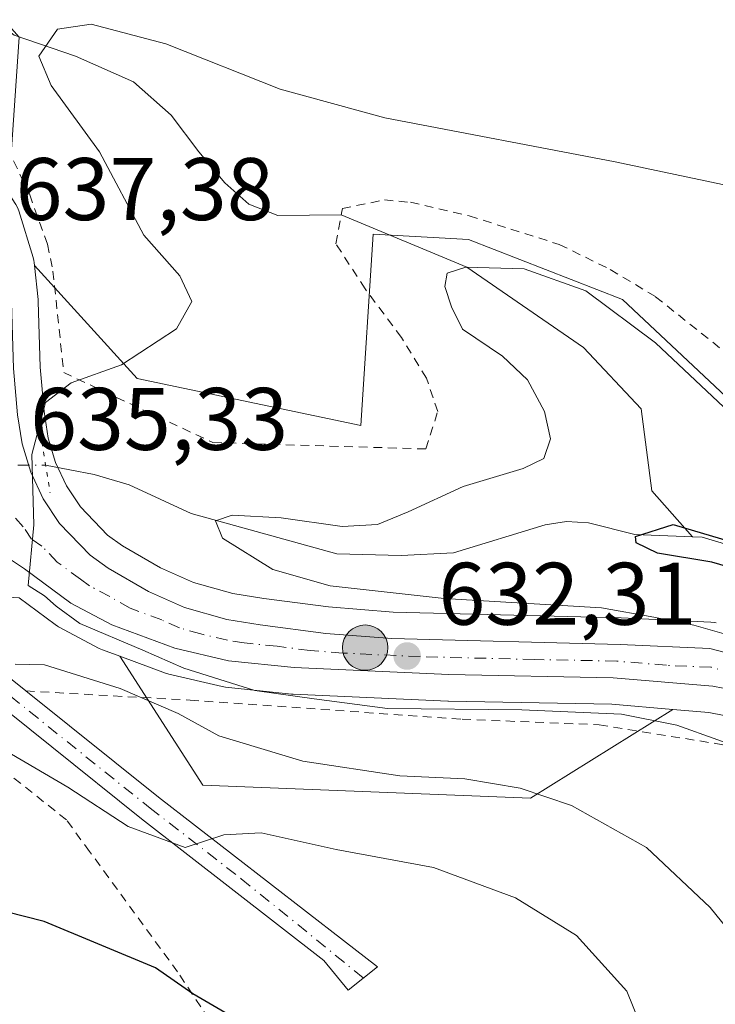
# Model space of a CAD drawing. Units: metres. Extents: x 589846 to 593283, y 4770665 to 4773024.
# Drawn here: x 591512 to 591590, y 4771026 to 4771137 of the extents above; entities that cross this region are included whole.
import ezdxf

# ---------------------------------------------------------------- set-up
doc = ezdxf.new("R2010")
doc.units = ezdxf.units.M
doc.header["$MEASUREMENT"] = 0
for name, pattern in [('DGN Style 2', [1.6480167562047852, 0.988810053722871, -0.6592067024819142]), ('DGN Style 4', [2.6384748266838614, 1.318413404963828, -0.6592067024819142, 0.001648016756204785, -0.6592067024819142]), ('DGN Style 5', [1.1536117293433497, 0.4944050268614355, -0.6592067024819142])]:
    doc.linetypes.add(name, pattern=pattern)
for name, color, linetype, lineweight in [('Alambrada', 7, 'DGN Style 2', 0), ('Arbolado forestal CxS', 92, 'Continuous', 0), ('Carretera de calzada única Cxs', 7, 'Continuous', 13), ('Carretera de calzada única eje', 7, 'DGN Style 4', 0), ('Corriente natural lineal', 142, 'Continuous', 13), ('Corriente natural lineal oculto', 9, 'DGN Style 4', 13), ('Curva de nivel maestra', 30, 'Continuous', 30), ('Curva de nivel normal', 30, 'Continuous', 0), ('Núcleo urbano CxS', 7, 'Continuous', 0), ('Pista pavimentada Cxs', 135, 'Continuous', 0), ('Pista pavimentada eje', 135, 'DGN Style 4', 0), ('Prado CxS', 92, 'Continuous', 0), ('Puente lineal', 2, 'DGN Style 5', 0), ('Punto de cota en terreno', 7, 'Continuous', 0), ('Punto kilométrico de carretera', 7, 'Continuous', 0), ('Rótulo de punto de cota en terreno', 7, 'Continuous', 0)]:
    doc.layers.add(name, color=color, linetype=linetype, lineweight=lineweight)
doc.styles.add('Style-Arial', font='txt')

# ---------------------------------------------------------------- blocks, each defined once
blk = doc.blocks.new('*U8')
at = {"layer": 'Prado CxS', "color": 92, "linetype": 'Continuous', "lineweight": 0}
for points in [[(591690.8636999996, 4771072.2501, 623.3683000000019), (591648.2978999997, 4771076.672499999, 625.0151000000042), (591605.1799, 4771082.2007, 628.510500000004), (591579.9896999998, 4771105.830700001, 630.9419000000053), (591562.6145000001, 4771112.604699999, 631.521900000007), (591559.2807, 4771112.801700001, 631.3834999999963), (591551.8359000003, 4771113.2415, 631.4694000000018), (591550.4527000003, 4771091.597899999, 632.2798999999941), (591525.1628999999, 4771096.937700001, 635.0200999999943), (591513.5785999997, 4771109.684699999, 637.4513000000006), (591513.5445999998, 4771110.0163, 637.4731000000029), (591513.5144999997, 4771110.231100001, 637.4875000000029), (591513.4260999998, 4771110.5965, 637.5136000000057), (591511.7960999999, 4771115.8665, 637.9919999999984), (591511.6545000002, 4771116.236099999, 638.0249999999943), (591511.4654999999, 4771116.583699999, 638.0559000000068), (591510.6544000005, 4771117.8665, 638.1581000000006), (591511.8273, 4771135.473900001, 635.8309000000008), (591489.6013000002, 4771160.6711, 639.0255999999936), (591474.7827000003, 4771187.3497, 642.0574999999953), (591470.4829000002, 4771189.261499999, 643.2467999999935), (591470.8784999996, 4771191.7897, 643.5325000000012), (591474.1047, 4771201.9373, 644.4890000000014)], [(591436.2559000002, 4771021.346100001, 648.1321999999927), (591462.9281000001, 4771031.7215, 649.3542000000016), (591476.2638999998, 4771056.918500001, 641.0746000000072), (591480.6315000001, 4771061.2871, 640.093599999993), (591492.5639000004, 4771073.222899999, 637.4421000000002), (591511.8230999997, 4771072.151900001, 635.9392999999982), (591515.8919000002, 4771069.131300001, 635.922200000001), (591516.1801000005, 4771068.942100001, 635.8910000000033), (591516.2723000003, 4771068.891000001, 635.8782999999967), (591520.8822999997, 4771066.4409, 635.8485999999976), (591521.2484999998, 4771066.276699999, 635.8901000000042), (591523.2144999999, 4771065.548699999, 636.0298999999941), (591532.5717000002, 4771050.9901, 642.9406000000017), (591569.6164999995, 4771049.5077, 639.6854000000021), (591585.6889000004, 4771059.555299999, 632.3649000000005), (591589.7625000002, 4771059.214500001, 632.040399999998), (591595.3176999995, 4771058.115, 631.6057000000001), (591607.1573000001, 4771054.576900001, 631.3488999999972), (591618.5258, 4771051.147299999, 630.9392999999982), (591635.2877000002, 4771046.116699999, 629.432799999995), (591635.4005000005, 4771046.0854, 629.4279999999999), (591637.7783000004, 4771045.471700001, 629.2750999999989), (591637.7783000004, 4771039.1327, 632.5492999999988), (591617.0333000004, 4771024.3101, 637.1444000000047)]]:
    blk.add_polyline3d(points, dxfattribs=at)
blk = doc.blocks.new('*U9')
at = {"layer": 'Arbolado forestal CxS', "color": 92, "linetype": 'Continuous', "lineweight": 0}
blk.add_polyline3d([(591590.5880000005, 4771069.3179, 628.1640999999945), (591590.3711999999, 4771069.364499999, 628.158500000005), (591589.9895000001, 4771069.4069, 628.1741000000038), (591579.8487999998, 4771069.878000001, 629.0657999999967), (591554.0756999999, 4771070.5471, 630.1486000000004), (591546.7893000003, 4771071.1151, 630.632500000007), (591539.4896999998, 4771072.0595, 631.3448000000062), (591535.9631000003, 4771072.6237, 631.8506000000052), (591531.5263, 4771073.8968, 632.2446999999956), (591527.8184000002, 4771075.5395, 632.261400000003), (591523.5100999996, 4771078.013499999, 632.6901000000071), (591521.8361000001, 4771079.2235, 632.8493000000017), (591518.7515000004, 4771082.432700001, 633.4851000000053), (591517.1812000005, 4771084.8058, 634.1682000000001), (591515.9467000002, 4771087.422300001, 634.468200000003), (591515.1037999997, 4771090.194700001, 635.0170000000071), (591514.6498999996, 4771093.189900001, 635.4973000000027), (591514.1963000001, 4771098.2171, 636.3619999999937), (591513.9890000002, 4771105.6043, 637.1597999999941), (591513.9744999995, 4771105.826300001, 637.1781000000046), (591513.5785999997, 4771109.684699999, 637.4513000000006), (591525.1628999999, 4771096.937700001, 635.0200999999943), (591550.4527000003, 4771091.597899999, 632.2798999999941), (591551.8359000003, 4771113.2415, 631.4694000000018), (591559.2807, 4771112.801700001, 631.3834999999963), (591562.6145000001, 4771112.604699999, 631.521900000007), (591579.9896999998, 4771105.830700001, 630.9419000000053), (591605.1799, 4771082.2007, 628.510500000004)], dxfattribs=at)
blk.add_polyline3d([(591585.6889000004, 4771059.555299999, 632.3649000000005), (591569.6164999995, 4771049.5077, 639.6854000000021), (591532.5717000002, 4771050.9901, 642.9406000000017), (591523.2144999999, 4771065.548699999, 636.0298999999941), (591528.3864000002, 4771063.6339, 636.0984000000026), (591528.7390999999, 4771063.5285, 636.0448999999935), (591534.7890999997, 4771062.118600001, 634.9409000000014), (591534.9491999998, 4771062.085700001, 634.9281000000046), (591535.1612999998, 4771062.056100001, 634.8987999999954), (591542.6013000002, 4771061.2861, 634.1494999999995), (591542.7747, 4771061.2731, 634.148000000001), (591560.2548000002, 4771060.483100001, 633.4174000000058), (591560.3335999995, 4771060.480699999, 633.4149999999936), (591578.7867000002, 4771060.1325, 632.7624000000069)], close=True, dxfattribs=at)
blk = doc.blocks.new('*U15')
at = {"layer": 'Núcleo urbano CxS', "color": 7, "linetype": 'Continuous', "lineweight": 0}
for points in [[(591595.3176999995, 4771058.115, 631.6057000000001), (591589.7625000002, 4771059.214500001, 632.040399999998), (591585.6889000004, 4771059.555299999, 632.3649000000005), (591578.7867000002, 4771060.1325, 632.7624000000069), (591560.3335999995, 4771060.480699999, 633.4149999999936), (591560.2548000002, 4771060.483100001, 633.4174000000058), (591542.7747, 4771061.2731, 634.148000000001), (591542.6013000002, 4771061.2861, 634.1494999999995), (591535.1612999998, 4771062.056100001, 634.8987999999954), (591534.9491999998, 4771062.085700001, 634.9281000000046), (591534.7890999997, 4771062.118600001, 634.9409000000014), (591528.7390999999, 4771063.5285, 636.0448999999935), (591528.3864000002, 4771063.6339, 636.0984000000026), (591523.2144999999, 4771065.548699999, 636.0298999999941), (591521.2484999998, 4771066.276699999, 635.8901000000042), (591520.8822999997, 4771066.4409, 635.8485999999976), (591516.2723000003, 4771068.891000001, 635.8782999999967), (591516.1801000005, 4771068.942100001, 635.8910000000033), (591515.8919000002, 4771069.131300001, 635.922200000001), (591511.8230999997, 4771072.151900001, 635.9392999999982)], [(591511.7960999999, 4771115.8665, 637.9919999999984), (591513.4260999998, 4771110.5965, 637.5136000000057), (591513.5144999997, 4771110.231100001, 637.4875000000029), (591513.5445999998, 4771110.0163, 637.4731000000029), (591513.5785999997, 4771109.684699999, 637.4513000000006), (591513.9744999995, 4771105.826300001, 637.1781000000046), (591513.9890000002, 4771105.6043, 637.1597999999941), (591514.1963000001, 4771098.2171, 636.3619999999937), (591514.6498999996, 4771093.189900001, 635.4973000000027), (591515.1037999997, 4771090.194700001, 635.0170000000071), (591515.9467000002, 4771087.422300001, 634.468200000003), (591517.1812000005, 4771084.8058, 634.1682000000001), (591518.7515000004, 4771082.432700001, 633.4851000000053), (591521.8361000001, 4771079.2235, 632.8493000000017), (591523.5100999996, 4771078.013499999, 632.6901000000071), (591527.8184000002, 4771075.5395, 632.261400000003), (591531.5263, 4771073.8968, 632.2446999999956), (591535.9631000003, 4771072.6237, 631.8506000000052), (591539.4896999998, 4771072.0595, 631.3448000000062), (591546.7893000003, 4771071.1151, 630.632500000007), (591554.0756999999, 4771070.5471, 630.1486000000004), (591579.8487999998, 4771069.878000001, 629.0657999999967), (591589.9895000001, 4771069.4069, 628.1741000000038), (591590.3711999999, 4771069.364499999, 628.158500000005), (591590.5880000005, 4771069.3179, 628.1640999999945)]]:
    blk.add_polyline3d(points, dxfattribs=at)
blk = doc.blocks.new('5PATER')
at = {"layer": 'Punto de cota en terreno', "linetype": 'Continuous', "lineweight": 0}
h = blk.add_hatch(color=51, dxfattribs=at)
edge = h.paths.add_edge_path()
edge.add_ellipse((0, 0), major_axis=(-0.1095731443231308, -0.1110710700762829), ratio=0.9994222409660322, start_angle=0, end_angle=360)
blk = doc.blocks.new('5HITCA')
at = {"layer": 'Punto kilométrico de carretera', "linetype": 'Continuous', "lineweight": 0}
h = blk.add_hatch(color=1, dxfattribs=at)
edge = h.paths.add_edge_path()
edge.add_arc((0, 0), 0.2558578010358639, 0, 360)
at = {"layer": 'Punto kilométrico de carretera', "color": 7, "linetype": 'Continuous', "lineweight": 0}
blk.add_circle((0, 0), 0.2558578010358639, dxfattribs=at)

msp = doc.modelspace()

# ---------------------------------------------------------------- linework, layer by layer
at = {"layer": 'Alambrada', "color": 7, "linetype": 'DGN Style 2', "lineweight": 0}
for points in [[(591485.0701000001, 4771153.720100001, 655.1925000000047), (591503.9600999998, 4771134.340100001, 652.1490000000049), (591511.2100999998, 4771121.5001, 649.5102000000043), (591513.0301000001, 4771117.6801, 647.5561000000016), (591515.0301000001, 4771112.100099999, 641.611699999994), (591515.6601, 4771109.0601, 640.3589000000065), (591516.8701, 4771097.590100001, 640.2679999999964), (591533.7301000003, 4771089.690099999, 637.2354999999952), (591557.7801000001, 4771088.960100001, 640.7378999999928), (591559.1201, 4771093.1801, 635.3652000000002), (591557.8501000004, 4771096.960100001, 636.0859000000055), (591555.0301000001, 4771101.540100001, 633.2213000000047), (591550.9200999998, 4771107.040100001, 632.9556000000011), (591547.6300999997, 4771112.140100001, 639.5807999999961), (591548.3000999996, 4771115.790100001, 639.8892999999953), (591548.3501000004, 4771116.110099999, 639.8488000000071), (591553.1001000004, 4771117.090100001, 648.8994999999995), (591556.0500999996, 4771116.8201, 644.5770000000048), (591562.6801000005, 4771115.290100001, 633.0785000000033), (591572.8501000004, 4771112.0601, 636.5198999999993), (591578.6201, 4771109.2301, 634.0396999999939), (591583.7401000002, 4771106.1501, 632.6971999999951), (591593.1901000004, 4771098.620100001, 632.4032000000007)], [(591549.9101, 4770976.840100001, 656.0815000000002), (591546.4200999998, 4770993.890100001, 653.4717999999993), (591540.5500999996, 4771013.610099999, 651.9520000000048), (591529.7401000002, 4771029.890100001, 649.9726999999984), (591519.8000999996, 4771043.5001, 659.4746000000014), (591517.1801000005, 4771047.0701, 653.0041999999958), (591501.8000999996, 4771059.3301, 648.0534999999945), (591491.9801000003, 4771064.9001, 658.0500000000029), (591477.3000999996, 4771053.4801, 655.1362999999983), (591471.9401000004, 4771033.860099999, 659.5715999999958), (591471.2100999998, 4771031.1601, 659.7084000000032), (591447.2500999998, 4771015.8201, 662.4903999999951), (591432.0301000001, 4771002.0601, 657.4293000000034), (591422.1201, 4770984.950099999, 662.5359000000026), (591415.1001000004, 4770968.590100001, 665.1423000000068), (591416.3000999996, 4770959.970100001, 665.4472999999998), (591428.1201, 4770951.9901, 664.4323000000004), (591432.0800999999, 4770949.3301, 665.6401000000042), (591437.6700999998, 4770944.940099999, 667.1910999999964), (591442.2301000003, 4770933.170100001, 669.2124999999943), (591450.6700999998, 4770921.600099999, 670.335500000001), (591455.4600999998, 4770914.7501, 671.2988000000041), (591434.7301000003, 4770892.950099999, 679.2786000000051)], [(591512.6001000004, 4771061.630100001, 642.0528999999951), (591531.1401000004, 4771060.590100001, 643.7701999999991), (591561.8901000004, 4771058.440099999, 644.9983999999968), (591577.3501000004, 4771057.8101, 638.0883000000031), (591601.3501000004, 4771053.960100001, 635.796199999997), (591623.3201000001, 4771047.4801, 633.7100000000064), (591607.4801000003, 4771032.0701, 640.1518999999971), (591591.3501000004, 4771016.460100001, 643.3040000000037), (591574.3501000004, 4771001.040100001, 647.0748000000021), (591556.8701, 4770982.7301, 653.0593999999984), (591549.9101, 4770976.840100001, 656.0815000000002)]]:
    msp.add_polyline3d(points, dxfattribs=at)
at = {"layer": 'Arbolado forestal CxS', "color": 92, "linetype": 'Continuous', "lineweight": 0}
for points in [[(591513.5785999997, 4771109.684699999, 637.4513000000006), (591525.1628999999, 4771096.937700001, 635.0200999999943), (591550.4527000003, 4771091.597899999, 632.2798999999941), (591551.8359000003, 4771113.2415, 631.4694000000018), (591559.2807, 4771112.801700001, 631.3834999999963), (591562.6145000001, 4771112.604699999, 631.521900000007), (591579.9896999998, 4771105.830700001, 630.9419000000053), (591605.1799, 4771082.2007, 628.510500000004), (591648.2978999997, 4771076.672499999, 625.0151000000042), (591690.8636999996, 4771072.2501, 623.3683000000019)], [(591513.5785999997, 4771109.684699999, 637.4513000000006), (591513.9744999995, 4771105.826300001, 637.1781000000046), (591513.9890000002, 4771105.6043, 637.1597999999941), (591514.1963000001, 4771098.2171, 636.3619999999937), (591514.6498999996, 4771093.189900001, 635.4973000000027), (591515.1037999997, 4771090.194700001, 635.0170000000071), (591515.9467000002, 4771087.422300001, 634.468200000003), (591517.1812000005, 4771084.8058, 634.1682000000001), (591518.7515000004, 4771082.432700001, 633.4851000000053), (591521.8361000001, 4771079.2235, 632.8493000000017), (591523.5100999996, 4771078.013499999, 632.6901000000071), (591527.8184000002, 4771075.5395, 632.261400000003), (591531.5263, 4771073.8968, 632.2446999999956), (591535.9631000003, 4771072.6237, 631.8506000000052), (591539.4896999998, 4771072.0595, 631.3448000000062), (591546.7893000003, 4771071.1151, 630.632500000007), (591554.0756999999, 4771070.5471, 630.1486000000004), (591579.8487999998, 4771069.878000001, 629.0657999999967), (591589.9895000001, 4771069.4069, 628.1741000000038), (591590.3711999999, 4771069.364499999, 628.158500000005), (591590.5880000005, 4771069.3179, 628.1640999999945)], [(591523.2144999999, 4771065.548699999, 636.0298999999941), (591528.3864000002, 4771063.6339, 636.0984000000026), (591528.7390999999, 4771063.5285, 636.0448999999935), (591534.7890999997, 4771062.118600001, 634.9409000000014), (591534.9491999998, 4771062.085700001, 634.9281000000046), (591535.1612999998, 4771062.056100001, 634.8987999999954), (591542.6013000002, 4771061.2861, 634.1494999999995), (591542.7747, 4771061.2731, 634.148000000001), (591560.2548000002, 4771060.483100001, 633.4174000000058), (591560.3335999995, 4771060.480699999, 633.4149999999936), (591578.7867000002, 4771060.1325, 632.7624000000069), (591585.6889000004, 4771059.555299999, 632.3649000000005)], [(591523.2144999999, 4771065.548699999, 636.0298999999941), (591532.5717000002, 4771050.9901, 642.9406000000017), (591569.6164999995, 4771049.5077, 639.6854000000021), (591585.6889000004, 4771059.555299999, 632.3649000000005)]]:
    msp.add_polyline3d(points, dxfattribs=at)
at = {"layer": 'Carretera de calzada única Cxs', "color": 7, "linetype": 'Continuous', "lineweight": 13}
for points in [[(591484.3701, 4771142.890100001, 658.357600000003), (591490.8101000004, 4771137.0701, 651.5149999999994), (591498.5900999998, 4771129.030099999, 653.6526000000014), (591504.9200999998, 4771121.3201, 648.460500000001), (591508.9301000005, 4771114.9801, 645.6098000000056), (591510.5601000004, 4771109.710100001, 640.0822000000044), (591510.9901000002, 4771105.520099999, 638.2651000000042), (591511.2001, 4771098.040100001, 638.6079999999929), (591511.6700999998, 4771092.8301, 637.5935000000027), (591512.1700999998, 4771089.530099999, 637.7660000000033), (591513.1401000004, 4771086.340100001, 638.1457999999984), (591514.5601000004, 4771083.3301, 637.4253999999928), (591516.4001000002, 4771080.550100001, 636.4838000000018), (591519.8601000002, 4771076.950099999, 634.821100000001), (591521.8800999997, 4771075.4901, 634.8423000000039), (591526.4600999998, 4771072.860099999, 635.4602000000014), (591530.5000999998, 4771071.0701, 636.7439000000013), (591535.3101000004, 4771069.690099999, 637.1934000000037), (591539.0601000004, 4771069.090100001, 637.2425999999978), (591546.4801000003, 4771068.130100001, 635.3996000000043), (591553.9200999998, 4771067.550100001, 634.9134999999952), (591579.7401000002, 4771066.880100001, 635.1162999999942), (591589.8501000004, 4771066.4101, 635.6113999999943), (591595.2100999998, 4771065.050100001, 633.656099999993)], [(591484.3701, 4771142.890100001, 658.357600000003), (591490.8101000004, 4771137.0701, 651.5149999999994), (591498.5900999998, 4771129.030099999, 653.6526000000014), (591504.9200999998, 4771121.3201, 648.460500000001), (591508.9301000005, 4771114.9801, 645.6098000000056), (591510.5601000004, 4771109.710100001, 640.0822000000044), (591510.9901000002, 4771105.520099999, 638.2651000000042), (591511.2001, 4771098.040100001, 638.6079999999929), (591511.6700999998, 4771092.8301, 637.5935000000027), (591512.1700999998, 4771089.530099999, 637.7660000000033), (591513.1401000004, 4771086.340100001, 638.1457999999984), (591514.5601000004, 4771083.3301, 637.4253999999928), (591516.4001000002, 4771080.550100001, 636.4838000000018), (591519.8601000002, 4771076.950099999, 634.821100000001), (591521.8800999997, 4771075.4901, 634.8423000000039), (591526.4600999998, 4771072.860099999, 635.4602000000014), (591530.5000999998, 4771071.0701, 636.7439000000013), (591535.3101000004, 4771069.690099999, 637.1934000000037), (591539.0601000004, 4771069.090100001, 637.2425999999978), (591546.4801000003, 4771068.130100001, 635.3996000000043), (591553.9200999998, 4771067.550100001, 634.9134999999952), (591579.7401000002, 4771066.880100001, 635.1162999999942), (591589.8501000004, 4771066.4101, 635.6113999999943), (591595.2100999998, 4771065.050100001, 633.656099999993)], [(591596.0401, 4771061.030099999, 632.004700000005), (591590.1801000005, 4771062.190099999, 632.0766000000004), (591578.9401000004, 4771063.130100001, 633.3898000000045), (591560.3901000004, 4771063.4801, 639.7537000000011), (591542.9101, 4771064.270099999, 636.5234000000055), (591535.4700999996, 4771065.040100001, 637.6095999999961), (591529.4200999998, 4771066.450099999, 636.520399999994), (591522.2901, 4771069.090100001, 639.1877999999997), (591517.6801000005, 4771071.540100001, 636.1877999999997), (591512.4401000004, 4771075.4301, 635.7094999999972), (591510.0701000001, 4771077.0101, 638.7819000000018), (591508.1300999997, 4771079.100099999, 642.0418000000063), (591507.6951000001, 4771080.0251, 642.890400000004), (591506.8409000002, 4771081.393300001, 644.5963000000047), (591506.0151000004, 4771084.5701, 644.6128000000026), (591506.0701000001, 4771106.620100001, 640.7716999999975), (591505.2901, 4771112.780099999, 646.6875), (591501.7801000001, 4771119.200099999, 647.1545000000042), (591495.7701000003, 4771126.5101, 654.2544000000053), (591488.1801000005, 4771134.350099999, 653.7599000000046), (591481.6300999997, 4771140.270099999, 660.5187000000005)], [(591692.1201, 4771045.8301, 642.633600000001), (591682.8901000004, 4771043.840100001, 629.6606000000029), (591674.0800999999, 4771043.0701, 630.3635000000068), (591667.0401, 4771043.0601, 636.543399999995), (591658.2200999996, 4771043.8301, 639.8525999999983), (591651.9600999998, 4771044.9101, 635.8672999999981), (591636.1501000002, 4771048.9901, 633.5375000000058), (591619.3901000004, 4771054.020099999, 632.4964999999938), (591608.0201000003, 4771057.450099999, 633.540599999993), (591596.0401, 4771061.030099999, 632.004700000005), (591590.1801000005, 4771062.190099999, 632.0766000000004), (591578.9401000004, 4771063.130100001, 633.3898000000045), (591560.3901000004, 4771063.4801, 639.7537000000011), (591542.9101, 4771064.270099999, 636.5234000000055), (591535.4700999996, 4771065.040100001, 637.6095999999961), (591529.4200999998, 4771066.450099999, 636.520399999994), (591522.2901, 4771069.090100001, 639.1877999999997), (591517.6801000005, 4771071.540100001, 636.1877999999997), (591512.4401000004, 4771075.4301, 635.7094999999972), (591510.0701000001, 4771077.0101, 638.7819000000018), (591508.1300999997, 4771079.100099999, 642.0418000000063), (591507.6951000001, 4771080.0251, 642.890400000004)]]:
    msp.add_polyline3d(points, dxfattribs=at)
at = {"layer": 'Carretera de calzada única eje', "color": 7, "linetype": 'DGN Style 4', "lineweight": 0}
msp.add_polyline3d([(591592.6901000004, 4771063.620100001, 632.8221999999951), (591590.0100999996, 4771064.300100001, 633.5559999999969), (591584.9600999998, 4771064.530099999, 633.8813999999984), (591579.3400999998, 4771065.0001, 634.2559000000037), (591570.0601000004, 4771065.1801, 634.3237999999983), (591557.1501000002, 4771065.5101, 640.2526000000071), (591548.4101, 4771065.9101, 636.0899000000063), (591544.7001, 4771066.200099999, 635.4784999999974), (591540.9801000003, 4771066.6801, 635.4349999999977), (591537.2600999996, 4771067.0601, 635.0996000000014), (591535.3901000004, 4771067.360099999, 634.5206999999937), (591532.3601000002, 4771068.0701, 634.6417999999976), (591529.9600999998, 4771068.7601, 635.5522000000057), (591527.9401000004, 4771069.6501, 635.7263999999996), (591524.3800999997, 4771070.970100001, 636.244000000006), (591522.0800999999, 4771072.290100001, 634.9677999999985), (591519.7801000001, 4771073.5101, 634.8513999999996), (591518.7701000003, 4771074.2401, 634.8726000000024), (591516.1501000002, 4771076.190099999, 634.983600000007), (591514.4200999998, 4771077.9901, 635.2920000000013), (591513.2301000003, 4771078.780099999, 635.5676999999996), (591512.3101000004, 4771080.170100001, 636.0402999999933), (591511.3400999998, 4771081.210100001, 637.6462999999932)], dxfattribs=at)
at = {"layer": 'Corriente natural lineal', "color": 142, "linetype": 'Continuous', "lineweight": 13}
for points in [[(591482.2318000002, 4771209.9265, 644.6031999999977), (591475.9631000003, 4771190.332400001, 642.1555999999982), (591474.6665000003, 4771182.9849, 641.5611000000063), (591475.8656000001, 4771176.5606, 640.7185000000027), (591477.7697999999, 4771168.9168, 639.7627000000066), (591481.7537000002, 4771162.574300001, 639.2831000000006), (591495.7802999998, 4771150.1964, 637.7140000000073), (591507.1558999997, 4771138.9222, 636.3561000000045), (591511.2851999998, 4771135.683900001, 635.9180000000051), (591518.2128999997, 4771133.327400001, 634.9774000000034), (591524.7401000002, 4771130.414999999, 634.3917999999976), (591528.9929999998, 4771126.6753, 633.8638000000064), (591532.1272999998, 4771122.5327, 633.4333999999944), (591535.0729, 4771119.005200001, 633.1180000000022), (591537.7758, 4771116.595899999, 632.7301000000007), (591541.0554999998, 4771115.344000001, 632.4401000000071), (591548.2306000004, 4771115.411699999, 632.0074000000022), (591562.3938999996, 4771109.496400001, 630.7149000000063), (591575.5954, 4771100.407600001, 629.422200000001), (591582.1021999996, 4771093.506100001, 628.3113000000012), (591583.2901999997, 4771084.232100001, 626.9951000000001), (591587.9047999998, 4771079.045800001, 625.3782000000066)], [(591514.8300999999, 4771087.120200001, 634.7783000000054), (591520.3109999998, 4771086.0869, 632.8317999999999), (591524.273, 4771084.894099999, 631.639599999995), (591531.2540999996, 4771081.674900001, 630.8601000000053), (591547.7366000004, 4771077.127400001, 629.6627000000008), (591554.9989999998, 4771076.9209, 629.5114999999934), (591560.9000000004, 4771077.222100001, 628.3053000000073), (591571.2506999997, 4771080.398700001, 627.471000000005), (591573.6848999998, 4771080.7555, 627.3181000000042), (591576.1525999998, 4771080.611600001, 626.9565000000002), (591581.4016000004, 4771079.317600001, 625.9588999999978), (591587.9047999998, 4771079.045800001, 625.3782000000066)], [(591587.9047999998, 4771079.045800001, 625.3782000000066), (591589, 4771079, 625.4671999999991), (591593.6725000005, 4771077.595799999, 625.3839000000007), (591600.7594, 4771076.417300001, 626.0357999999978), (591606.7648, 4771074.424100001, 625.5209000000032), (591613.2651000004, 4771071.6042, 624.7271999999939), (591623.1171000004, 4771069.2141, 623.771900000007), (591628.1112000003, 4771069.208100001, 623.2593999999954), (591633.2117999997, 4771070.3914, 623.2342000000062), (591639.6683999998, 4771069.312700001, 622.7857999999978), (591644.9753999999, 4771069.762, 622.6796000000032), (591649.0055, 4771069.465600001, 622.5555000000022), (591655.7276, 4771070.822000001, 622.7400999999954), (591664.9829000002, 4771071.0196, 622.4140000000043), (591669.5213000001, 4771070.678200001, 622.5190000000002), (591673.8704000004, 4771069.4988, 622.4349999999977), (591681.8312999997, 4771068.567100001, 622.4131999999954), (591687.7548000002, 4771067.1557, 621.7122999999992), (591693.6140000002, 4771067.048800001, 621.4707999999955), (591699.6355999997, 4771067.708100001, 621.2866000000067), (591705, 4771067, 620.7170000000042)]]:
    msp.add_polyline3d(points, dxfattribs=at)
at = {"layer": 'Corriente natural lineal oculto', "color": 9, "linetype": 'DGN Style 4', "lineweight": 13, "extrusion": (0.01573134843961346, -0.8249849597337889, 0.5649356962427762), "elevation": -3926411.180924225, "flags": 128}
msp.add_lwpolyline([(682357.6274470174, 2689020.155279262), (682360.1615195278, 2689020.778450066), (682368.9666941843, 2689020.330402135)], dxfattribs=at)
at = {"layer": 'Curva de nivel maestra', "color": 30, "linetype": 'Continuous', "lineweight": 30, "flags": 128}
for points, elevation in [([(591593.4400000004, 4771075.190099999), (591590.0999999996, 4771076.170100001), (591583.9400000004, 4771077.210100001), (591581.5199999996, 4771078.350099999), (591581.4699999997, 4771079.0601), (591585.7300000004, 4771080.450099999), (591592.1900000004, 4771078.520099999)], 625), ([(591535.0899999999, 4771025.3101), (591531.4500000002, 4771027.420100001), (591527.2599999999, 4771030.360099999), (591514.6699999999, 4771035.610099999), (591497.29, 4771039.9801), (591487.5899999999, 4771041.0101), (591480.8200000003, 4771040.210100001), (591472.79, 4771037.280099999), (591462.79, 4771032.590100001), (591452.1200000001, 4771029.800100001), (591444.3200000003, 4771026.300100001), (591435.25, 4771019.280099999)], 650)]:
    msp.add_lwpolyline(points, dxfattribs=dict(at, elevation=elevation))
at = {"layer": 'Curva de nivel normal', "color": 30, "linetype": 'Continuous', "lineweight": 0, "flags": 128}
for points, elevation in [([(591603.5899999999, 4771116.25), (591579.1600000003, 4771121.390000001), (591553.1600000003, 4771126.350000001), (591541.3099999996, 4771129.600000001), (591528.4199999999, 4771134.710000001), (591519.9600000001, 4771136.939999999), (591516.1799999997, 4771136.359999999), (591514.0800000001, 4771133.310000001), (591515.4600000001, 4771130), (591520.9100000003, 4771122.539999999), (591525.9199999999, 4771113.119999999), (591530, 4771108.529999999), (591531.3399999999, 4771105.600000001), (591529.6100000005, 4771102.550000001), (591523.3899999997, 4771098.460000001), (591517.7199999997, 4771096.430000001), (591514.8300000001, 4771094.230000001), (591513.2800000003, 4771088.34), (591513.4800000004, 4771080.41), (591512.8399999999, 4771073.560000001), (591514.6900000004, 4771072.380000001), (591516.0300000003, 4771071.210000001), (591518.6900000004, 4771069.24), (591525.8099999996, 4771066.230000001), (591530.4500000002, 4771064.220000001), (591538.4500000002, 4771061.699999999), (591545.1699999999, 4771060.74), (591553.4500000002, 4771059.66), (591568.6399999997, 4771059.51), (591579.9000000004, 4771059), (591586.1200000001, 4771057.779999999), (591595.4000000004, 4771054.449999999)], 635), ([(591594.6399999997, 4771067.17), (591588.0700000003, 4771069.08), (591583.5199999996, 4771069.960000001), (591577.6100000005, 4771071.02), (591559.8499999996, 4771072.07), (591546.9699999997, 4771073.5), (591540.4900000002, 4771075.359999999), (591534.7999999998, 4771078.880000001), (591534.0300000003, 4771080.83), (591535.9199999999, 4771081.5), (591541.4500000002, 4771081.180000001), (591548.3399999999, 4771080.220000001), (591552.3099999996, 4771080.42), (591555.7699999996, 4771081.859999999), (591562, 4771084.74), (591568.7599999999, 4771086.76), (591571.0999999996, 4771087.9), (591571.8700000001, 4771090.119999999), (591571.2000000002, 4771093.189999999), (591569.2599999999, 4771096.779999999), (591566.4299999997, 4771099.439999999), (591561.9100000003, 4771102.5), (591560.6900000004, 4771105.02), (591559.9100000003, 4771107.310000001), (591560.1699999999, 4771108.83), (591562.2800000003, 4771109.5), (591568.8700000001, 4771109.289999999), (591575.8600000005, 4771106.83), (591583.7400000002, 4771100.939999999), (591591.4600000001, 4771093.680000001)], 630), ([(591594.8600000005, 4771031.050000001), (591589.9100000003, 4771037.180000001), (591582.7000000002, 4771043.939999999), (591574.25, 4771048.680000001), (591568.4500000002, 4771050.65), (591562.1699999999, 4771051.699999999), (591554.8399999999, 4771052.039999999), (591543.8700000001, 4771053.699999999), (591534.4100000003, 4771056.57), (591529.7999999998, 4771059.09), (591523.2599999999, 4771061.92), (591514.6900000004, 4771064.57), (591511.3899999997, 4771064.65)], 640), ([(591582.5700000003, 4771022.619999999), (591580.4800000004, 4771027.730000001), (591574.7999999998, 4771034), (591567.9000000004, 4771038.279999999), (591558.6600000003, 4771041.689999999), (591547.6399999997, 4771043.710000001), (591539.1799999997, 4771045.609999999), (591534.9699999997, 4771045.380000001), (591530.6100000005, 4771043.949999999), (591524.1399999997, 4771046.32), (591517.3300000001, 4771050.779999999), (591510.9600000001, 4771054.480000001)], 645)]:
    msp.add_lwpolyline(points, dxfattribs=dict(at, elevation=elevation))
at = {"layer": 'Núcleo urbano CxS', "color": 7, "linetype": 'Continuous', "lineweight": 0}
for points in [[(591510.6544000005, 4771117.8665, 638.1581000000006), (591511.4654999999, 4771116.583699999, 638.0559000000068), (591511.6545000002, 4771116.236099999, 638.0249999999943), (591511.7960999999, 4771115.8665, 637.9919999999984), (591513.4260999998, 4771110.5965, 637.5136000000057), (591513.5144999997, 4771110.231100001, 637.4875000000029), (591513.5445999998, 4771110.0163, 637.4731000000029), (591513.5785999997, 4771109.684699999, 637.4513000000006)], [(591513.5785999997, 4771109.684699999, 637.4513000000006), (591513.9744999995, 4771105.826300001, 637.1781000000046), (591513.9890000002, 4771105.6043, 637.1597999999941), (591514.1963000001, 4771098.2171, 636.3619999999937), (591514.6498999996, 4771093.189900001, 635.4973000000027), (591515.1037999997, 4771090.194700001, 635.0170000000071), (591515.9467000002, 4771087.422300001, 634.468200000003), (591517.1812000005, 4771084.8058, 634.1682000000001), (591518.7515000004, 4771082.432700001, 633.4851000000053), (591521.8361000001, 4771079.2235, 632.8493000000017), (591523.5100999996, 4771078.013499999, 632.6901000000071), (591527.8184000002, 4771075.5395, 632.261400000003), (591531.5263, 4771073.8968, 632.2446999999956), (591535.9631000003, 4771072.6237, 631.8506000000052), (591539.4896999998, 4771072.0595, 631.3448000000062), (591546.7893000003, 4771071.1151, 630.632500000007), (591554.0756999999, 4771070.5471, 630.1486000000004), (591579.8487999998, 4771069.878000001, 629.0657999999967), (591589.9895000001, 4771069.4069, 628.1741000000038), (591590.3711999999, 4771069.364499999, 628.158500000005), (591590.5880000005, 4771069.3179, 628.1640999999945)], [(591511.8230999997, 4771072.151900001, 635.9392999999982), (591515.8919000002, 4771069.131300001, 635.922200000001), (591516.1801000005, 4771068.942100001, 635.8910000000033), (591516.2723000003, 4771068.891000001, 635.8782999999967), (591520.8822999997, 4771066.4409, 635.8485999999976), (591521.2484999998, 4771066.276699999, 635.8901000000042), (591523.2144999999, 4771065.548699999, 636.0298999999941)], [(591523.2144999999, 4771065.548699999, 636.0298999999941), (591528.3864000002, 4771063.6339, 636.0984000000026), (591528.7390999999, 4771063.5285, 636.0448999999935), (591534.7890999997, 4771062.118600001, 634.9409000000014), (591534.9491999998, 4771062.085700001, 634.9281000000046), (591535.1612999998, 4771062.056100001, 634.8987999999954), (591542.6013000002, 4771061.2861, 634.1494999999995), (591542.7747, 4771061.2731, 634.148000000001), (591560.2548000002, 4771060.483100001, 633.4174000000058), (591560.3335999995, 4771060.480699999, 633.4149999999936), (591578.7867000002, 4771060.1325, 632.7624000000069), (591585.6889000004, 4771059.555299999, 632.3649000000005)], [(591585.6889000004, 4771059.555299999, 632.3649000000005), (591589.7625000002, 4771059.214500001, 632.040399999998), (591595.3176999995, 4771058.115, 631.6057000000001), (591607.1573000001, 4771054.576900001, 631.3488999999972), (591618.5258, 4771051.147299999, 630.9392999999982), (591635.2877000002, 4771046.116699999, 629.432799999995), (591635.4005000005, 4771046.0854, 629.4279999999999), (591637.7783000004, 4771045.471700001, 629.2750999999989)]]:
    msp.add_polyline3d(points, dxfattribs=at)
at = {"layer": 'Pista pavimentada Cxs', "color": 135, "linetype": 'Continuous', "lineweight": 0}
msp.add_polyline3d([(591507.6951000001, 4771080.0251, 642.890400000004), (591505.8300999999, 4771075.370100001, 643.9609000000055), (591505.3800999997, 4771072.5801, 642.3190999999933), (591505.8300999999, 4771069.040100001, 641.9311000000016), (591507.7901, 4771065.4901, 641.2407999999997), (591512.6101000002, 4771061.630100001, 642.0549000000028), (591527.5900999998, 4771049.640100001, 648.4343999999984), (591548.4600999998, 4771033.450099999, 647.6481000000058), (591552.3176999995, 4771030.4619, 647.858600000007), (591549.0100999996, 4771027.850099999, 648.5725999999995), (591546.2701000003, 4771031.200099999, 648.0853000000062), (591525.6601, 4771047.1801, 652.5887999999978), (591505.3501000004, 4771063.440099999, 645.4814999999944), (591502.8101000004, 4771068.050100001, 646.0148000000045), (591502.2200999996, 4771072.630100001, 646.2853000000032), (591502.9901000002, 4771077.370100001, 650.7559000000037), (591504.0201000003, 4771080.1801, 649.2127999999939), (591506.0151000004, 4771084.5701, 644.6128000000026), (591506.8409000002, 4771081.393300001, 644.5963000000047)], close=True, dxfattribs=at)
for points in [[(591512.6105000004, 4771061.629699999, 642.054999999993), (591527.5900999998, 4771049.640100001, 648.4343999999984), (591548.4600999998, 4771033.450099999, 647.6481000000058), (591552.3176999995, 4771030.4619, 647.858600000007), (591549.0100999996, 4771027.850099999, 648.5725999999995), (591546.2701000003, 4771031.200099999, 648.0853000000062), (591525.6601, 4771047.1801, 652.5887999999978), (591505.3501000004, 4771063.440099999, 645.4814999999944), (591502.8101000004, 4771068.050100001, 646.0148000000045), (591502.2200999996, 4771072.630100001, 646.2853000000032), (591502.9901000002, 4771077.370100001, 650.7559000000037), (591504.0201000003, 4771080.1801, 649.2127999999939), (591506.0151000004, 4771084.5701, 644.6128000000026)], [(591507.6951000001, 4771080.0251, 642.890400000004), (591505.8300999999, 4771075.370100001, 643.9609000000055), (591505.3800999997, 4771072.5801, 642.3190999999933), (591505.8300999999, 4771069.040100001, 641.9311000000016), (591507.7901, 4771065.4901, 641.2407999999997), (591512.6105000004, 4771061.629699999, 642.054999999993)]]:
    msp.add_polyline3d(points, dxfattribs=at)
at = {"layer": 'Pista pavimentada eje', "color": 135, "linetype": 'DGN Style 4', "lineweight": 0}
msp.add_polyline3d([(591509.9301000005, 4771083.960100001, 639.6833999999944), (591506.8409000002, 4771081.393300001, 644.5963000000047), (591505.9101, 4771080.2301, 645.9640999999974), (591504.9250999996, 4771077.7751, 647.3702000000048), (591504.4101, 4771076.370100001, 647.212400000004), (591504.0251000002, 4771074.0001, 645.5316000000021), (591503.8000999996, 4771072.6051, 644.4524999999994), (591504.0251000002, 4771070.835100001, 644.1809000000068), (591504.3201000001, 4771068.545100001, 643.9728999999934), (591506.5701000001, 4771064.465100001, 643.1741000000038), (591526.6250999998, 4771048.4101, 650.1965999999958), (591536.9301000005, 4771040.420100001, 646.6686999999947), (591550.7377000004, 4771029.214299999, 648.1100000000006)], dxfattribs=at)
at = {"layer": 'Prado CxS', "color": 92, "linetype": 'Continuous', "lineweight": 0}
for points in [[(591510.6544000005, 4771117.8665, 638.1581000000006), (591511.4654999999, 4771116.583699999, 638.0559000000068), (591511.6545000002, 4771116.236099999, 638.0249999999943), (591511.7960999999, 4771115.8665, 637.9919999999984), (591513.4260999998, 4771110.5965, 637.5136000000057), (591513.5144999997, 4771110.231100001, 637.4875000000029), (591513.5445999998, 4771110.0163, 637.4731000000029), (591513.5785999997, 4771109.684699999, 637.4513000000006)], [(591513.5785999997, 4771109.684699999, 637.4513000000006), (591525.1628999999, 4771096.937700001, 635.0200999999943), (591550.4527000003, 4771091.597899999, 632.2798999999941), (591551.8359000003, 4771113.2415, 631.4694000000018), (591559.2807, 4771112.801700001, 631.3834999999963), (591562.6145000001, 4771112.604699999, 631.521900000007), (591579.9896999998, 4771105.830700001, 630.9419000000053), (591605.1799, 4771082.2007, 628.510500000004), (591648.2978999997, 4771076.672499999, 625.0151000000042), (591690.8636999996, 4771072.2501, 623.3683000000019)], [(591511.8230999997, 4771072.151900001, 635.9392999999982), (591515.8919000002, 4771069.131300001, 635.922200000001), (591516.1801000005, 4771068.942100001, 635.8910000000033), (591516.2723000003, 4771068.891000001, 635.8782999999967), (591520.8822999997, 4771066.4409, 635.8485999999976), (591521.2484999998, 4771066.276699999, 635.8901000000042), (591523.2144999999, 4771065.548699999, 636.0298999999941)], [(591523.2144999999, 4771065.548699999, 636.0298999999941), (591532.5717000002, 4771050.9901, 642.9406000000017), (591569.6164999995, 4771049.5077, 639.6854000000021), (591585.6889000004, 4771059.555299999, 632.3649000000005)], [(591585.6889000004, 4771059.555299999, 632.3649000000005), (591589.7625000002, 4771059.214500001, 632.040399999998), (591595.3176999995, 4771058.115, 631.6057000000001), (591607.1573000001, 4771054.576900001, 631.3488999999972), (591618.5258, 4771051.147299999, 630.9392999999982), (591635.2877000002, 4771046.116699999, 629.432799999995), (591635.4005000005, 4771046.0854, 629.4279999999999), (591637.7783000004, 4771045.471700001, 629.2750999999989)]]:
    msp.add_polyline3d(points, dxfattribs=at)
at = {"layer": 'Puente lineal', "color": 2, "linetype": 'DGN Style 5', "lineweight": 0, "extrusion": (-0.987035409324053, -0.1604642414783359, 0.003511117668429378), "elevation": -1349432.709664542, "flags": 128}
msp.add_lwpolyline([(-4614347.223257431, 5376.9154725271), (-4614343.392752143, 5378.4554820197), (-4614340.232950068, 5376.424569501172)], dxfattribs=at)

# ---------------------------------------------------------------- block references
at = {"layer": 'Arbolado forestal CxS', "color": 92, "linetype": 'Continuous', "lineweight": 0}
msp.add_blockref('*U9', (0, 0), dxfattribs=at)
at = {"layer": 'Núcleo urbano CxS', "color": 7, "linetype": 'Continuous', "lineweight": 0}
msp.add_blockref('*U15', (0, 0), dxfattribs=at)
at = {"layer": 'Prado CxS', "color": 92, "linetype": 'Continuous', "lineweight": 0}
msp.add_blockref('*U8', (0, 0), dxfattribs=at)
at = {"layer": 'Punto de cota en terreno', "color": 7, "linetype": 'Continuous', "lineweight": 0, "xscale": 10, "yscale": 10, "zscale": 10}
msp.add_blockref('5PATER', (591555.6699999999, 4771065.58, 632.3099999999977), dxfattribs=at)
at = {"layer": 'Punto kilométrico de carretera', "color": 7, "linetype": 'Continuous', "lineweight": 0, "xscale": 10, "yscale": 10, "zscale": 10}
msp.add_blockref('5HITCA', (591550.9264000002, 4771066.522700001, 636.3245000000024), dxfattribs=at)

# ---------------------------------------------------------------- texts
at = {"layer": 'Rótulo de punto de cota en terreno', "color": 7, "linetype": 'Continuous', "lineweight": 0, "style": 'Style-Arial'}
for s, p in [('637,38', (591511.4378000004, 4771114.8178)), ('635,33', (591513.0778000001, 4771088.857799999)), ('632,31', (591559.1978000002, 4771069.107799999))]:
    msp.add_text(s, height=7.000000000000002, dxfattribs=at).set_placement(p)

doc.saveas('drawing.dxf')
